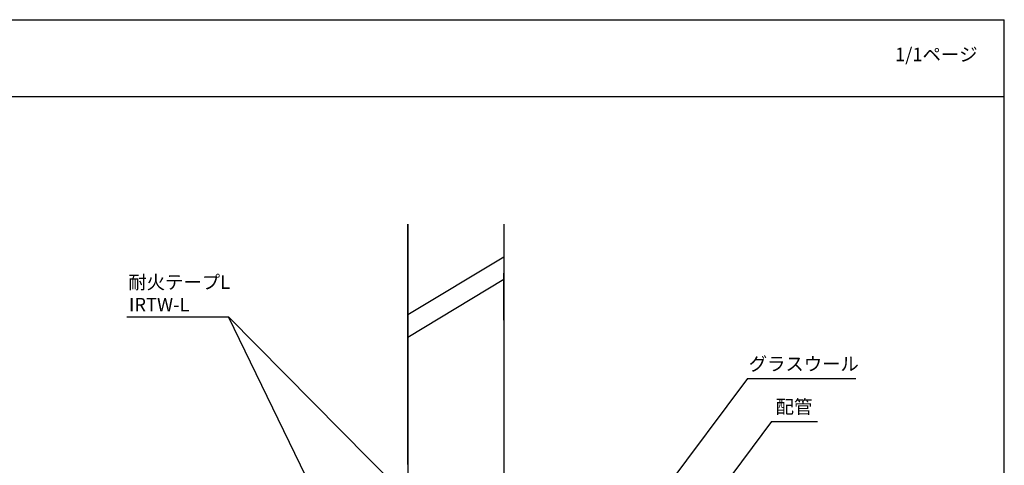
# Model space of a CAD drawing. Extents: x 2323 to 3283, y -3986 to -3314.
# Drawn here: x 2771 to 3283, y -3545 to -3314 of the extents above; entities that cross this region are included whole.
import ezdxf

# ---------------------------------------------------------------- set-up
doc = ezdxf.new("R2010")
doc.units = 0
doc.header["$LTSCALE"] = 2
doc.layers.get('0').update_dxf_attribs({"linetype": 'CONTINUOUS'})
doc.layers.add('1外形線', color=3, linetype='CONTINUOUS')
doc.styles.add('ゴシック_2', font='txt.shx', dxfattribs={"height": 7, "bigfont": 'extfont2.shx'})

# ---------------------------------------------------------------- blocks, each defined once
blk = doc.blocks.new('*U650')
at = {"style": 'ゴシック_2'}
blk.add_text('1/1ページ', height=7, dxfattribs=at).set_placement((3226.6, -3335.14))
blk = doc.blocks.new('*U656')
at = {"style": 'ゴシック_2'}
blk.add_text('配管', height=7, dxfattribs=at).set_placement((3164.48, -3518.32))
blk = doc.blocks.new('*U666')
at = {"style": 'ゴシック_2'}
for s, p in [('耐火テープL', (2827.66, -3453.57)), ('IRTW-L', (2827.97, -3465.24))]:
    blk.add_text(s, height=7, dxfattribs=at).set_placement(p)
blk = doc.blocks.new('*U667')
at = {"style": 'ゴシック_2'}
blk.add_text('グラスウール', height=7, dxfattribs=at).set_placement((3150.47, -3496.03))

msp = doc.modelspace()

# ---------------------------------------------------------------- linework, layer by layer
for p, q in [((2323.47, -3313.58), (3283.47, -3313.58)), ((3283.47, -3985.58), (3283.47, -3313.58)), ((2323.47, -3353.58), (3283.47, -3353.58)), ((2973.02, -3466.94), (3023.02, -3436.87)), ((2973.02, -3478.6), (3023.02, -3448.54)), ((2826.79, -3468.1), (2879.77, -3468.1)), ((2970.5, -3559.71), (2879.77, -3468.1)), ((2979.2, -3672.33), (2879.77, -3468.1)), ((3149.89, -3500.19), (3096.92, -3570.9)), ((3149.89, -3500.19), (3206.14, -3500.19)), ((3162.38, -3522.49), (3109.42, -3593.19)), ((3162.38, -3522.49), (3186.24, -3522.49))]:
    msp.add_line(p, q)
at = {"layer": '1外形線', "color": 7}
for p, q in [((2973.02, -3419.81), (2973.02, -3557.89)), ((2973.02, -3544.89), (2973.02, -3419.81)), ((3023.02, -3419.81), (3023.02, -3561.89)), ((3023.02, -3469.79), (3023.02, -3445.43))]:
    msp.add_line(p, q, dxfattribs=at)

# ---------------------------------------------------------------- block references
at = {"color": 7}
for name in ['*U650', '*U666', '*U667', '*U656']:
    msp.add_blockref(name, (0, 0), dxfattribs=at)

doc.saveas('drawing.dxf')
